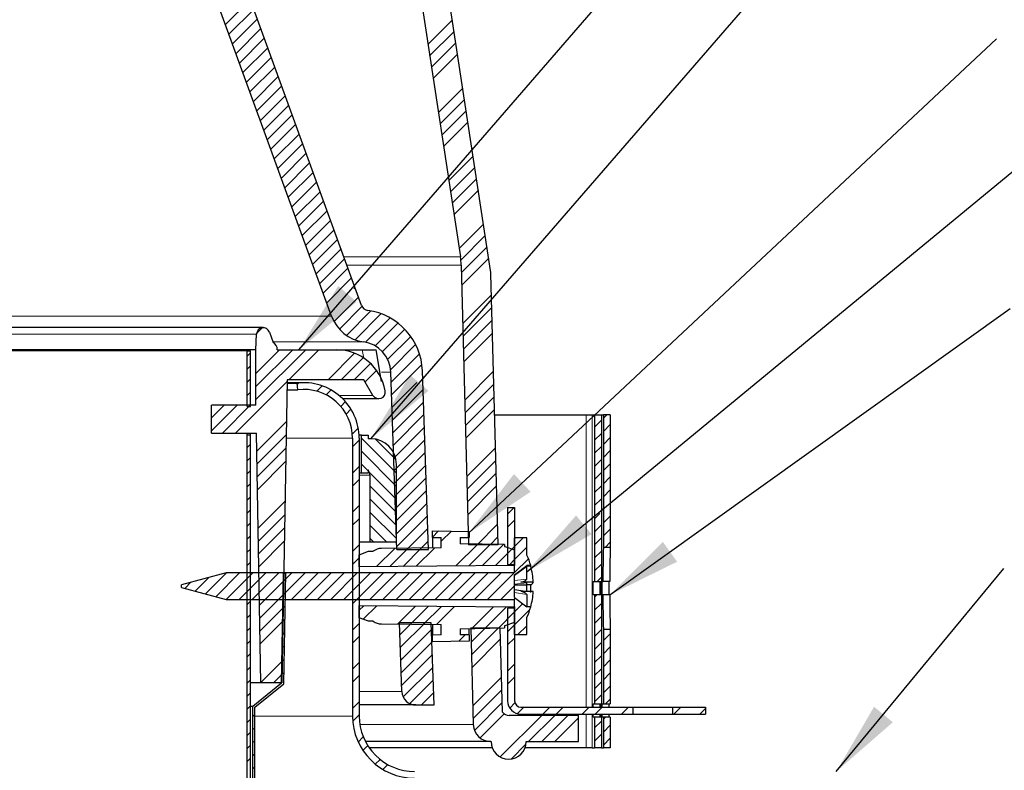
# Model space of a CAD drawing. Units: inches. Extents: x 2 to 154, y 1 to 99.
# Drawn here: x 12 to 25, y 74 to 84 of the extents above; entities that cross this region are included whole.
import ezdxf

# ---------------------------------------------------------------- set-up
doc = ezdxf.new("R2010")
doc.units = ezdxf.units.IN
doc.header["$MEASUREMENT"] = 0
doc.linetypes.add('SLD-Solid', pattern=[0])
doc.styles.get("Standard").update_dxf_attribs({"font": 'GOTHIC.TTF'})
doc.dimstyles.new('SLDDIMSTYLE4', dxfattribs={"dimtxt": 0.18, "dimasz": 1, "dimexe": 0, "dimexo": 0.0625, "dimgap": 0, "dimtad": 0, "dimtih": 1, "dimtoh": 1, "dimdec": 0, "dimrnd": 1e-09, "dimzin": 0, "dimdsep": 46, "dimlunit": 5, "dimtxsty": 'Standard', "dimsah": 1, "dimcen": 0.09, "dimadec": 0, "dimazin": 0, "dimtfac": 1, "dimtdec": 0, "dimtofl": 0, "dimtmove": 0, "dimatfit": 3, "dimfxl": 1, "dimfrac": 2, "dimtolj": 1, "dimtzin": 0, "dimarcsym": 0})

# ---------------------------------------------------------------- blocks, each defined once
blk = doc.blocks.new('SW_HATCH_0')
at = {"color": 0, "linetype": 'SLD-Solid', "lineweight": 0}
for p, q in [((2.992, -7.084), (2.66, -7.416)), ((3.042, -7.211), (2.707, -7.546)), ((3.089, -7.341), (2.754, -7.675)), ((5.726, -7.356), (5.397, -7.685)), ((3.136, -7.47), (2.802, -7.805)), ((5.749, -7.509), (5.42, -7.838)), ((3.183, -7.6), (2.849, -7.935)), ((5.773, -7.662), (5.444, -7.991)), ((3.231, -7.73), (2.896, -8.064)), ((5.796, -7.816), (5.467, -8.145)), ((3.278, -7.859), (2.943, -8.194)), ((3.325, -7.989), (2.99, -8.323)), ((3.372, -8.118), (3.037, -8.453)), ((3.419, -8.248), (3.085, -8.583)), ((3.466, -8.378), (3.132, -8.712)), ((5.867, -8.276), (5.538, -8.604)), ((3.514, -8.507), (3.179, -8.842)), ((5.89, -8.429), (5.561, -8.758)), ((3.561, -8.637), (3.226, -8.971)), ((5.914, -8.582), (5.585, -8.911)), ((3.608, -8.766), (3.273, -9.101)), ((5.937, -8.735), (5.608, -9.064)), ((3.655, -8.896), (3.32, -9.231)), ((3.702, -9.026), (3.368, -9.36)), ((3.75, -9.155), (3.415, -9.49)), ((3.797, -9.285), (3.462, -9.62)), ((6.008, -9.195), (5.679, -9.524)), ((3.844, -9.414), (3.509, -9.749)), ((6.031, -9.348), (5.702, -9.677)), ((3.891, -9.544), (3.556, -9.879)), ((6.055, -9.502), (5.726, -9.831)), ((3.938, -9.674), (3.603, -10.008)), ((6.078, -9.655), (5.749, -9.984)), ((3.985, -9.803), (3.651, -10.138)), ((4.033, -9.933), (3.698, -10.268)), ((4.08, -10.062), (3.745, -10.397)), ((6.149, -10.115), (5.82, -10.444)), ((4.127, -10.192), (3.792, -10.527)), ((4.174, -10.322), (3.839, -10.656)), ((6.172, -10.268), (5.842, -10.598)), ((4.221, -10.451), (3.887, -10.786)), ((6.196, -10.421), (5.849, -10.768)), ((4.268, -10.581), (3.934, -10.916)), ((6.219, -10.574), (5.854, -10.94)), ((4.316, -10.71), (3.981, -11.045)), ((4.363, -10.84), (4.028, -11.175)), ((4.41, -10.97), (4.393, -10.987)), ((4.457, -11.099), (4.127, -11.43)), ((6.256, -11.068), (5.867, -11.457)), ((4.505, -11.228), (4.2, -11.533)), ((4.624, -11.286), (4.294, -11.616)), ((6.261, -11.24), (5.872, -11.629)), ((4.762, -11.324), (4.411, -11.676)), ((4.884, -11.38), (4.554, -11.71)), ((6.265, -11.413), (5.877, -11.801)), ((3.16, -11.512), (3.08, -11.592)), ((4.99, -11.45), (4.682, -11.759)), ((5.083, -11.534), (4.78, -11.837)), ((5.164, -11.63), (4.852, -11.942)), ((6.27, -11.585), (5.881, -11.973)), ((3.391, -11.812), (3.072, -12.131)), ((3.568, -11.812), (3.072, -12.307)), ((3.744, -11.812), (3.072, -12.484)), ((3.921, -11.812), (3.516, -12.217)), ((5.23, -11.74), (4.891, -12.08)), ((2.997, -11.852), (2.952, -11.897)), ((4.405, -11.859), (4.047, -12.217)), ((4.522, -11.918), (4.223, -12.217)), ((5.282, -11.866), (4.898, -12.249)), ((2.997, -12.029), (2.952, -12.074)), ((4.621, -11.996), (4.4, -12.217)), ((4.703, -12.09), (4.549, -12.245)), ((5.315, -12.01), (4.904, -12.42)), ((6.283, -12.102), (5.895, -12.49)), ((3.492, -12.241), (2.796, -12.937)), ((2.997, -12.206), (2.952, -12.251)), ((3.65, -12.259), (3.629, -12.28)), ((3.965, -12.299), (3.893, -12.37)), ((4.087, -12.354), (4.02, -12.42)), ((5.247, -12.254), (4.91, -12.591)), ((5.331, -12.347), (4.916, -12.762)), ((6.288, -12.274), (5.899, -12.662)), ((2.997, -12.382), (2.952, -12.427)), ((6.292, -12.446), (5.904, -12.835)), ((2.641, -12.562), (2.472, -12.731)), ((2.818, -12.562), (2.472, -12.907)), ((2.994, -12.562), (2.619, -12.937)), ((2.997, -12.559), (2.979, -12.577)), ((4.281, -12.512), (4.218, -12.576)), ((4.356, -12.614), (4.291, -12.68)), ((5.337, -12.518), (4.922, -12.932)), ((6.297, -12.618), (5.908, -13.007)), ((5.343, -12.688), (4.928, -13.103)), ((7.742, -12.764), (7.649, -12.857)), ((7.815, -12.691), (7.769, -12.737)), ((3.483, -12.781), (3.083, -13.18)), ((4.455, -12.869), (4.375, -12.949)), ((5.349, -12.859), (4.934, -13.274)), ((7.862, -12.821), (7.769, -12.914)), ((3.48, -12.961), (3.086, -13.354)), ((4.467, -13.034), (4.377, -13.124)), ((4.497, -13.006), (4.971, -13.48)), ((4.688, -13.02), (4.965, -13.297)), ((5.355, -13.03), (4.94, -13.445)), ((7.742, -12.941), (7.649, -13.034)), ((7.862, -12.997), (7.769, -13.09)), ((2.997, -13.089), (2.952, -13.134)), ((3.477, -13.14), (3.089, -13.528)), ((6.31, -13.135), (5.922, -13.524)), ((7.742, -13.117), (7.649, -13.21)), ((7.862, -13.174), (7.769, -13.267)), ((2.997, -13.266), (2.952, -13.311)), ((4.497, -13.183), (4.971, -13.657)), ((5.361, -13.201), (4.946, -13.616)), ((6.315, -13.308), (5.926, -13.696)), ((7.742, -13.294), (7.649, -13.387)), ((2.997, -13.443), (2.952, -13.488)), ((3.473, -13.32), (3.092, -13.702)), ((4.467, -13.387), (4.377, -13.477)), ((4.497, -13.359), (4.587, -13.449)), ((5.367, -13.372), (4.952, -13.787)), ((7.862, -13.351), (7.769, -13.444)), ((4.467, -13.564), (4.377, -13.654)), ((4.606, -13.468), (4.971, -13.833)), ((5.373, -13.543), (4.958, -13.957)), ((6.319, -13.48), (5.931, -13.868)), ((7.742, -13.471), (7.649, -13.564)), ((7.862, -13.528), (7.769, -13.621)), ((2.997, -13.62), (2.952, -13.665)), ((4.613, -13.652), (4.971, -14.01)), ((6.324, -13.652), (5.935, -14.041)), ((7.742, -13.648), (7.649, -13.741)), ((7.862, -13.704), (7.769, -13.798)), ((2.997, -13.797), (2.952, -13.842)), ((4.613, -13.828), (4.971, -14.187)), ((5.379, -13.713), (4.964, -14.128)), ((7.742, -13.825), (7.649, -13.918)), ((2.997, -13.973), (2.952, -14.018)), ((3.464, -13.86), (3.101, -14.223)), ((4.467, -13.918), (4.377, -14.008)), ((5.384, -13.884), (4.97, -14.299)), ((6.562, -13.944), (6.473, -14.033)), ((3.461, -14.04), (3.104, -14.397)), ((4.467, -14.094), (4.377, -14.184)), ((4.613, -14.005), (4.971, -14.364)), ((5.39, -14.055), (4.976, -14.47)), ((7.72, -14.024), (7.649, -14.094)), ((7.862, -14.058), (7.769, -14.151)), ((2.997, -14.15), (2.952, -14.195)), ((3.458, -14.22), (3.107, -14.57)), ((4.613, -14.182), (4.838, -14.408)), ((5.396, -14.226), (5.11, -14.512)), ((6.337, -14.169), (6.06, -14.446)), ((6.567, -14.116), (6.473, -14.21)), ((7.742, -14.178), (7.649, -14.271)), ((7.862, -14.235), (7.769, -14.328)), ((2.997, -14.327), (2.952, -14.372)), ((4.613, -14.359), (4.661, -14.408)), ((5.541, -14.258), (5.457, -14.342)), ((5.714, -14.261), (5.577, -14.399)), ((6.342, -14.341), (6.237, -14.446)), ((6.682, -14.354), (6.567, -14.469)), ((7.742, -14.355), (7.649, -14.448)), ((2.997, -14.504), (2.952, -14.549)), ((3.455, -14.4), (3.11, -14.744)), ((4.467, -14.448), (4.377, -14.538)), ((4.95, -14.495), (4.703, -14.742)), ((5.128, -14.494), (4.881, -14.741)), ((5.307, -14.492), (5.06, -14.739)), ((5.485, -14.491), (5.238, -14.738)), ((5.402, -14.397), (5.287, -14.512)), ((6.069, -14.437), (5.773, -14.733)), ((6.243, -14.44), (5.951, -14.731)), ((6.416, -14.443), (6.13, -14.73)), ((6.532, -14.504), (6.308, -14.728)), ((6.567, -14.469), (6.473, -14.564)), ((6.732, -14.481), (6.567, -14.646)), ((7.862, -14.412), (7.792, -14.482)), ((4.467, -14.625), (4.377, -14.715)), ((6.755, -14.635), (6.567, -14.823)), ((7.742, -14.532), (7.649, -14.625)), ((2.997, -14.68), (2.952, -14.725)), ((6.567, -14.646), (6.502, -14.712)), ((7.742, -14.708), (7.649, -14.801)), ((2.435, -14.889), (2.249, -15.075)), ((2.674, -14.827), (2.389, -15.112)), ((2.851, -14.827), (2.528, -15.15)), ((3.028, -14.827), (2.668, -15.187)), ((3.204, -14.827), (2.844, -15.187)), ((2.997, -14.857), (2.952, -14.902)), ((3.381, -14.827), (3.021, -15.187)), ((3.558, -14.827), (3.198, -15.187)), ((3.735, -14.827), (3.375, -15.187)), ((3.911, -14.827), (3.551, -15.187)), ((4.088, -14.827), (3.728, -15.187)), ((4.265, -14.827), (3.905, -15.187)), ((4.442, -14.827), (4.082, -15.187)), ((4.619, -14.827), (4.259, -15.187)), ((4.795, -14.827), (4.435, -15.187)), ((4.972, -14.827), (4.612, -15.187)), ((5.149, -14.827), (4.789, -15.187)), ((5.326, -14.827), (4.966, -15.187)), ((5.502, -14.827), (5.142, -15.187)), ((5.679, -14.827), (5.319, -15.187)), ((5.856, -14.827), (5.496, -15.187)), ((6.033, -14.827), (5.673, -15.187)), ((6.21, -14.827), (5.85, -15.187)), ((6.386, -14.827), (6.026, -15.187)), ((6.563, -14.827), (6.203, -15.187)), ((7.742, -14.885), (7.683, -14.944)), ((2.193, -14.954), (2.11, -15.038)), ((2.997, -15.034), (2.952, -15.079)), ((3.445, -14.94), (3.119, -15.265)), ((3.473, -14.911), (3.443, -14.942)), ((4.467, -14.978), (4.377, -15.068)), ((6.567, -15), (6.38, -15.187)), ((3.442, -15.12), (3.122, -15.439)), ((3.47, -15.091), (3.44, -15.122)), ((4.467, -15.155), (4.377, -15.245)), ((6.576, -15.168), (6.557, -15.187)), ((7.68, -15.124), (7.649, -15.155)), ((2.997, -15.211), (2.952, -15.256)), ((3.439, -15.299), (3.126, -15.613)), ((3.467, -15.271), (3.437, -15.302)), ((4.529, -15.27), (4.467, -15.332)), ((4.704, -15.271), (4.522, -15.453)), ((5.23, -15.276), (4.987, -15.519)), ((5.405, -15.278), (5.163, -15.52)), ((5.581, -15.279), (5.338, -15.522)), ((5.756, -15.281), (5.513, -15.523)), ((6.282, -15.285), (5.989, -15.578)), ((6.457, -15.287), (6.169, -15.575)), ((6.676, -15.244), (6.567, -15.353)), ((7.742, -15.239), (7.649, -15.332)), ((2.997, -15.388), (2.952, -15.433)), ((6.567, -15.353), (6.349, -15.572)), ((6.776, -15.321), (6.567, -15.53)), ((7.742, -15.416), (7.649, -15.509)), ((2.997, -15.564), (2.952, -15.609)), ((3.436, -15.479), (3.129, -15.787)), ((3.464, -15.451), (3.433, -15.482)), ((4.467, -15.509), (4.377, -15.599)), ((5.181, -15.502), (5.017, -15.665)), ((5.358, -15.502), (5.023, -15.836)), ((5.999, -15.568), (5.976, -15.591)), ((6.176, -15.568), (5.98, -15.763)), ((6.352, -15.568), (5.985, -15.936)), ((6.567, -15.53), (6.473, -15.624)), ((6.732, -15.542), (6.614, -15.659)), ((3.461, -15.631), (3.43, -15.662)), ((4.467, -15.685), (4.377, -15.775)), ((5.444, -15.592), (5.029, -16.007)), ((5.902, -15.665), (5.816, -15.751)), ((7.742, -15.592), (7.649, -15.685)), ((7.862, -15.649), (7.769, -15.742)), ((2.997, -15.741), (2.952, -15.786)), ((3.458, -15.811), (3.427, -15.842)), ((5.45, -15.763), (5.035, -16.178)), ((6.378, -15.719), (5.989, -16.108)), ((6.567, -15.707), (6.473, -15.801)), ((7.742, -15.769), (7.649, -15.862)), ((7.862, -15.826), (7.769, -15.919)), ((2.997, -15.918), (2.952, -15.963)), ((5.456, -15.934), (5.041, -16.349)), ((7.742, -15.946), (7.649, -16.039)), ((2.997, -16.095), (2.952, -16.14)), ((3.426, -16.019), (3.138, -16.308)), ((3.454, -15.991), (3.424, -16.021)), ((4.467, -16.039), (4.377, -16.129)), ((5.462, -16.105), (5.062, -16.504)), ((6.567, -16.06), (6.473, -16.155)), ((7.862, -16.003), (7.769, -16.096)), ((3.423, -16.199), (3.31, -16.312)), ((3.451, -16.171), (3.421, -16.201)), ((4.467, -16.216), (4.377, -16.306)), ((6.391, -16.236), (6.003, -16.625)), ((6.567, -16.237), (6.473, -16.331)), ((7.742, -16.123), (7.649, -16.216)), ((7.862, -16.179), (7.769, -16.272)), ((2.997, -16.271), (2.952, -16.316)), ((5.468, -16.276), (5.151, -16.593)), ((7.742, -16.299), (7.649, -16.392)), ((7.862, -16.356), (7.769, -16.449)), ((2.997, -16.448), (2.952, -16.493)), ((5.474, -16.446), (5.308, -16.612)), ((6.396, -16.408), (6.007, -16.797)), ((7.742, -16.476), (7.649, -16.569)), ((2.997, -16.625), (2.952, -16.67)), ((4.467, -16.569), (4.377, -16.659)), ((6.4, -16.581), (6.025, -16.956)), ((6.573, -16.585), (6.503, -16.655)), ((7.862, -16.533), (7.798, -16.597)), ((3.057, -16.742), (3.027, -16.772)), ((4.467, -16.746), (4.38, -16.833)), ((6.427, -16.73), (6.101, -17.057)), ((6.936, -16.753), (6.374, -17.314)), ((6.693, -16.642), (6.605, -16.73)), ((7.112, -16.753), (6.758, -17.107)), ((7.289, -16.753), (6.935, -17.107)), ((7.046, -16.642), (6.952, -16.737)), ((7.223, -16.642), (7.128, -16.737)), ((7.576, -16.642), (7.482, -16.737)), ((7.753, -16.642), (7.659, -16.737)), ((8.107, -16.642), (8.012, -16.737)), ((8.814, -16.642), (8.719, -16.737)), ((9.147, -16.662), (9.073, -16.737)), ((2.997, -16.802), (2.952, -16.847)), ((7.433, -16.786), (7.112, -17.107)), ((7.742, -16.83), (7.649, -16.923)), ((7.795, -16.777), (7.769, -16.803)), ((7.862, -16.886), (7.769, -16.979)), ((2.997, -16.979), (2.952, -17.024)), ((3.057, -16.919), (3.027, -16.949)), ((7.742, -17.006), (7.649, -17.1)), ((2.997, -17.155), (2.952, -17.2)), ((3.057, -17.095), (3.027, -17.125)), ((4.522, -17.044), (4.454, -17.113)), ((4.582, -17.161), (4.517, -17.226)), ((6.721, -17.144), (6.525, -17.34)), ((7.862, -17.063), (7.769, -17.156)), ((3.057, -17.272), (3.027, -17.302)), ((7.742, -17.183), (7.735, -17.191)), ((2.997, -17.332), (2.952, -17.377)), ((4.749, -17.348), (4.685, -17.412)), ((4.855, -17.419), (4.789, -17.485)), ((3.057, -17.449), (3.027, -17.479))]:
    blk.add_line(p, q, dxfattribs=at)

msp = doc.modelspace()

# ---------------------------------------------------------------- linework, layer by layer
at = {"color": 7, "linetype": 'SLD-Solid', "lineweight": 30}
for p, q in [((16.2112125, 80.3386672), (12.224577, 91.2918513)), ((15.808081, 80.1919365), (11.8214501, 91.1451207)), ((16.5782457, 87.3300949), (17.5499446, 80.9971905)), ((17.957936, 80.8107735), (16.9489092, 87.3869586)), ((17.5600492, 80.8842609), (17.6590305, 77.1043032)), ((18.0577855, 77.1043032), (17.9618878, 80.7666097)), ((14.8829089, 80.0382597), (4.3825722, 80.0382597)), ((14.7855187, 79.738256), (14.7929646, 79.9513965)), ((14.9674818, 79.97904), (15.0183687, 79.8392272)), ((14.7855187, 79.738256), (4.3484122, 79.738256)), ((14.7855187, 78.9882512), (14.7855187, 79.738256)), ((15.0735194, 79.738256), (15.8725948, 79.738256)), ((15.8725948, 79.738256), (16.2229574, 79.738256)), ((16.2229574, 79.738256), (16.4081214, 79.738256)), ((16.4838193, 79.3095531), (16.4082575, 79.7383686)), ((14.6655209, 79.7232469), (4.346854, 79.7232469)), ((14.6655209, 78.9732609), (14.6655209, 79.7232469)), ((14.6655209, 79.7232469), (14.7105201, 79.7232469)), ((14.7105201, 78.9732609), (14.7105201, 79.7232469)), ((15.2059544, 79.3332541), (15.1344781, 75.2382555)), ((16.2454523, 79.3332541), (15.2059544, 79.3332541)), ((16.3666962, 79.1232487), (16.2454523, 79.3332541)), ((16.6904221, 77.0382782), (16.6066189, 79.4381489)), ((17.1196882, 77.0382782), (17.0353594, 79.4531299)), ((15.2036101, 79.1989043), (15.3513217, 79.1989043)), ((15.2051682, 79.288255), (15.3405224, 79.288255)), ((15.4305207, 79.293671), (15.2052645, 79.293671)), ((15.3513217, 79.1989043), (15.3405224, 79.288255)), ((15.9565646, 79.0782495), (16.4446398, 79.0782495)), ((14.1855205, 78.6132488), (14.1855205, 78.9882512)), ((14.7855187, 78.9882512), (14.1855205, 78.9882512)), ((14.6655209, 78.9732609), (14.7105201, 78.9732609)), ((18.0118336, 78.8591672), (19.2472643, 78.8591672)), ((19.2472643, 78.8591672), (19.3316119, 78.8591672)), ((19.3316119, 78.8591672), (19.362503, 78.8591672)), ((19.362503, 78.8591672), (19.4555145, 78.8591672)), ((19.362503, 78.8591672), (19.362503, 76.606168)), ((19.4555145, 78.8591672), (19.4555145, 76.606168)), ((19.4555145, 78.8591672), (19.4825196, 78.8591672)), ((19.4825196, 78.8591672), (19.4825196, 77.0680617)), ((19.575531, 78.8591672), (19.4825196, 78.8591672)), ((19.575531, 78.8591672), (19.575531, 77.0683152)), ((14.1855205, 78.6132488), (14.7920658, 78.6132488)), ((14.6596496, 78.6132488), (14.6596496, 78.5832587)), ((14.6596496, 78.5832587), (14.6655209, 78.5832587)), ((14.7105201, 78.5832587), (14.6655209, 78.5832587)), ((14.6655209, 63.1852576), (14.6655209, 78.5832587)), ((14.7046558, 78.6132488), (14.7046558, 78.5832587)), ((14.7105201, 63.1687889), (14.7105201, 78.5832587)), ((14.8509759, 75.2382555), (14.7920658, 78.6132488)), ((16.0905202, 78.5436662), (16.0905202, 74.7882545)), ((16.2105203, 78.5832587), (16.1794766, 78.5832587)), ((16.1805208, 78.5436662), (16.1805208, 74.7882545)), ((16.2105203, 78.0732589), (16.2105203, 78.5832587)), ((16.2105203, 78.5832587), (16.3005209, 78.5832587)), ((16.3005209, 78.5832587), (16.3005209, 78.5360068)), ((16.3381962, 78.5360068), (16.3005209, 78.5360068)), ((16.6844523, 77.1426004), (16.6844523, 78.1897554)), ((16.2105203, 78.0732589), (16.1805208, 78.0732589)), ((16.3005209, 78.0732589), (16.2105203, 78.0732589)), ((16.3005209, 78.1148695), (16.3005209, 78.0732589)), ((16.3259374, 78.044705), (16.3259374, 77.1426004)), ((18.1860341, 77.6062776), (18.2805192, 77.6062776)), ((18.1860341, 77.6062776), (18.1860341, 76.8385604)), ((18.2805192, 77.6062776), (18.2805192, 76.8385604)), ((17.1705211, 77.2032845), (17.1705211, 77.2932828)), ((17.1705211, 77.2932828), (17.6655213, 77.2846472)), ((17.1705211, 77.2032845), (17.2905189, 77.2022426)), ((17.1705211, 77.2032845), (17.1705211, 77.0592853)), ((17.2905189, 77.0603272), (17.2905189, 77.2022426)), ((17.5455188, 77.20014), (17.6655213, 77.2022426)), ((17.6655213, 77.2846472), (17.6655213, 77.2022426)), ((16.1805208, 77.1426004), (16.3259374, 77.1426004)), ((16.3259374, 77.1426004), (16.6844523, 77.1426004)), ((17.5455188, 77.20014), (17.5455188, 77.1171816)), ((18.1455217, 77.1067062), (17.5455188, 77.1171816)), ((18.0577855, 77.1043032), (17.6590305, 77.1043032)), ((18.1455217, 77.1067062), (18.1455217, 77.0809026)), ((18.1455217, 77.0809026), (18.1506561, 77.0808181)), ((18.1506561, 77.0808181), (18.2805192, 77.0335474)), ((18.2805192, 76.7232841), (18.2805192, 77.1957753)), ((18.4455208, 77.1957753), (18.2805192, 77.1957753)), ((18.4455208, 76.9632796), (18.4455208, 77.1957753)), ((16.1805208, 76.9696437), (16.3071948, 77.0157505)), ((16.1805208, 76.8057825), (16.1805208, 76.9696437)), ((16.3071948, 77.0157505), (16.3707535, 77.0163043)), ((17.2905189, 77.0603272), (16.4805199, 77.0532591)), ((16.6904221, 77.0382782), (17.1196882, 77.0382782)), ((18.2805192, 77.0335474), (18.2805192, 76.8241145)), ((18.4485198, 76.9632796), (18.4455208, 76.9632796)), ((19.575531, 77.0683152), (19.4825196, 77.0680617)), ((18.2805192, 76.8241145), (16.1805208, 76.8057825)), ((18.1860341, 76.8385604), (18.2805192, 76.8385604)), ((18.2805192, 76.6976494), (18.4455208, 76.8229599)), ((18.2805192, 76.6905907), (18.4455208, 76.8120903)), ((18.4996249, 76.8229599), (18.4455208, 76.8229599)), ((18.4455208, 76.8120903), (18.4455208, 76.8229599)), ((18.4988458, 76.8120903), (18.4455208, 76.8120903)), ((18.4455208, 76.6375942), (18.4455208, 76.8120903)), ((14.3805216, 76.7232841), (13.7805234, 76.5625111)), ((18.2805192, 76.7232841), (14.3805216, 76.7232841)), ((15.1321596, 75.2382555), (15.1580407, 76.7211158)), ((15.158029, 76.7211158), (15.1580407, 76.7211158)), ((15.1580407, 76.7211158), (15.1880378, 76.7205995)), ((15.1619103, 75.2237438), (15.1880378, 76.7205995)), ((18.2805192, 76.3889161), (18.2805192, 76.6976494)), ((13.7805234, 76.5240544), (13.7805234, 76.5625111)), ((18.2805192, 76.5597233), (18.4455208, 76.5608027)), ((18.5343833, 76.598058), (18.365721, 76.598058)), ((18.4455208, 76.5608027), (18.4455208, 76.5910744)), ((18.4988458, 76.5608027), (18.4455208, 76.5608027)), ((18.4455208, 76.4721467), (18.4455208, 76.5608027)), ((19.3417212, 76.4261713), (19.3417212, 76.606168)), ((19.3417212, 76.606168), (19.362503, 76.606168)), ((19.362503, 76.606168), (19.4555145, 76.606168)), ((19.4347091, 76.606168), (19.4347091, 76.4261713)), ((19.4644223, 76.606168), (19.4756768, 76.606168)), ((19.4644223, 76.4261713), (19.4644223, 76.606168)), ((19.5686647, 76.606168), (19.4756768, 76.606168)), ((19.5574149, 76.606168), (19.5574149, 76.4261713)), ((13.7805234, 76.5240544), (14.3805216, 76.3632814)), ((18.4268462, 76.4721467), (18.2805192, 76.4939986)), ((18.5345523, 76.4721467), (18.3643505, 76.4721467)), ((18.4455208, 76.4326481), (18.4455208, 76.2636055)), ((19.362503, 76.4261713), (19.3417212, 76.4261713)), ((19.362503, 76.4261713), (19.362503, 74.9531669)), ((19.4555145, 76.4261713), (19.362503, 76.4261713)), ((19.4555145, 76.4261713), (19.4555145, 74.9531669)), ((19.4756768, 76.4261713), (19.4644223, 76.4261713)), ((19.5686647, 76.4261713), (19.4756768, 76.4261713)), ((14.3805216, 76.3632814), (18.2805192, 76.3632814)), ((16.1805208, 76.1169218), (16.1805208, 76.2807829)), ((16.1805208, 76.2807829), (18.2805192, 76.262451)), ((18.2805192, 76.3889161), (18.4455208, 76.2636055)), ((18.2805192, 75.8907902), (18.2805192, 76.3632814)), ((18.1860341, 76.2480051), (18.1860341, 74.9951718)), ((18.2805192, 76.2480051), (18.1860341, 76.2480051)), ((18.2805192, 76.262451), (18.2805192, 76.0530181)), ((18.2805192, 76.2480051), (18.2805192, 74.9951718)), ((18.4996249, 76.2636055), (18.4455208, 76.2636055)), ((16.3071948, 76.070815), (16.1805208, 76.1169218)), ((16.3707535, 76.0702612), (16.3071948, 76.070815)), ((16.4805199, 76.0333063), (17.2905189, 76.0262383)), ((16.7573905, 75.1206607), (16.7249975, 76.0482873)), ((17.1542589, 76.0482873), (16.7249975, 76.0482873)), ((17.1930207, 74.9382611), (17.1542589, 76.0482873)), ((17.1705211, 76.0272802), (17.1705211, 75.883281)), ((17.2905189, 75.8843229), (17.2905189, 76.0262383)), ((18.1506561, 76.0057474), (18.1455217, 76.0056629)), ((18.1455217, 76.0056629), (18.1455217, 75.9798593)), ((18.2805192, 76.0530181), (18.1506561, 76.0057474)), ((18.4455208, 76.1232859), (18.4485198, 76.1232859)), ((18.4455208, 75.8907902), (18.4455208, 76.1232859)), ((17.2905189, 75.8843229), (17.1705211, 75.883281)), ((17.1705211, 75.7932827), (17.1705211, 75.883281)), ((17.5455188, 75.9693839), (18.1455217, 75.9798593)), ((17.5455188, 75.9693839), (17.5455188, 75.8864255)), ((17.6655213, 75.8843229), (17.5455188, 75.8864255)), ((17.6655213, 75.8843229), (17.6655213, 75.9714771)), ((17.6655213, 75.8843229), (17.6655213, 75.8019277)), ((17.6883118, 75.9845713), (17.6884104, 75.9822622)), ((17.6884104, 75.9822622), (17.7226854, 74.6733161)), ((17.6884104, 75.9822622), (18.0871702, 75.9822622)), ((18.1170194, 74.8424055), (18.0871702, 75.9822622)), ((18.2805192, 75.8907902), (18.4455208, 75.8907902)), ((19.4825196, 75.9642964), (19.4825196, 74.9531669)), ((19.4825196, 75.9642964), (19.575531, 75.9640429)), ((19.575531, 75.9640429), (19.575531, 74.9531669)), ((17.6655213, 75.8019277), (17.1705211, 75.7932827)), ((14.8509759, 75.2382555), (14.7105201, 75.2382555)), ((14.7405195, 74.9211118), (15.1321596, 75.2382555)), ((14.7705213, 74.9068067), (15.1619103, 75.2237438)), ((15.1344781, 75.2382555), (14.8509759, 75.2382555)), ((19.3417212, 74.9081678), (19.3417212, 74.9531669)), ((19.3417212, 74.9531669), (19.362503, 74.9531669)), ((19.362503, 74.9531669), (19.4555145, 74.9531669)), ((19.4347091, 74.9531669), (19.4347091, 74.9081678)), ((19.4644223, 74.9081678), (19.4644223, 74.9531669)), ((19.4644223, 74.9531669), (19.4825196, 74.9531669)), ((19.4825196, 74.9531669), (19.575531, 74.9531669)), ((19.5574149, 74.9531669), (19.5574149, 74.9081678)), ((14.7105201, 74.9211118), (14.7405195, 74.9211118)), ((14.7405195, 73.7211154), (14.7405195, 74.9211118)), ((14.7705213, 73.7211154), (14.7705213, 74.9068067)), ((16.9462762, 74.9382611), (16.1805208, 74.9382611)), ((16.9462762, 74.9382611), (17.1930207, 74.9382611)), ((18.3675232, 74.9081678), (19.886104, 74.9081678)), ((18.3675232, 74.813692), (19.886104, 74.813692)), ((19.3417212, 74.7731703), (19.3417212, 74.813692)), ((19.4347091, 74.813692), (19.4347091, 74.7731703)), ((19.4644223, 74.7731703), (19.4644223, 74.813692)), ((19.5574149, 74.813692), (19.5574149, 74.7731703)), ((19.886104, 74.813692), (19.886104, 74.9081678)), ((19.886104, 74.9081678), (20.4175991, 74.9081678)), ((19.886104, 74.813692), (20.4175991, 74.813692)), ((20.4175991, 74.9081678), (20.4175991, 74.813692)), ((20.4175991, 74.9081678), (20.8605133, 74.9081678)), ((20.4175991, 74.813692), (20.8605133, 74.813692)), ((20.8605133, 74.9081678), (20.8605133, 74.813692)), ((19.1460302, 74.7976129), (18.2096178, 74.7976129)), ((19.1460302, 74.4432797), (19.1460302, 74.7976129)), ((19.362503, 74.7731703), (19.3417212, 74.7731703)), ((19.362503, 74.7731703), (19.362503, 74.3591667)), ((19.4555145, 74.7731703), (19.362503, 74.7731703)), ((19.4555145, 74.7731703), (19.4555145, 74.3591667)), ((19.4825196, 74.7731703), (19.4644223, 74.7731703)), ((19.4825196, 74.7731703), (19.4825196, 74.3591667)), ((19.575531, 74.7731703), (19.4825196, 74.7731703)), ((19.575531, 74.7731703), (19.575531, 74.3591667)), ((17.9588277, 74.4432797), (16.2645681, 74.4432797)), ((17.9588277, 74.4432797), (17.964929, 74.4432797)), ((18.4373733, 74.4432797), (19.1460302, 74.4432797)), ((17.9804121, 74.3591667), (16.3153869, 74.3591667)), ((19.2472643, 74.3591667), (18.4218901, 74.3591667)), ((19.3316119, 74.3591667), (19.2472643, 74.3591667)), ((19.3316119, 74.3591667), (19.362503, 74.3591667)), ((19.4555145, 74.3591667), (19.362503, 74.3591667)), ((19.4555145, 74.3591667), (19.4825196, 74.3591667)), ((19.575531, 74.3591667), (19.4825196, 74.3591667))]:
    msp.add_line(p, q, dxfattribs=at)
at = {"color": 8, "linetype": 'SLD-Solid', "lineweight": 0}
for p, q in [((15.9715291, 80.9971905), (17.5499446, 80.9971905)), ((16.0126328, 80.8842609), (17.5600492, 80.8842609)), ((4.4023145, 80.1919365), (15.808081, 80.1919365)), ((14.7929646, 79.9513965), (4.3720874, 79.9513965)), ((15.0161136, 79.8454223), (16.2381214, 79.8454223)), ((16.2428499, 79.6253826), (16.2229574, 79.738256)), ((16.4807687, 79.4381489), (16.6066189, 79.4381489)), ((16.3666962, 79.1232487), (15.9065319, 79.1232487)), ((19.2472643, 78.8591672), (19.2472643, 74.9081678)), ((19.3316119, 78.8591672), (19.3316119, 74.9081678)), ((15.1921726, 78.5436662), (16.0905202, 78.5436662)), ((16.1805208, 78.044705), (16.3259374, 78.044705)), ((18.2805192, 76.6183893), (18.4455208, 76.6375942)), ((18.4455208, 76.5910744), (18.2805192, 76.5718883)), ((19.4516003, 76.606168), (19.4516003, 76.4261713)), ((18.4455208, 76.4326481), (18.2805192, 76.4572878)), ((16.1805208, 75.1206607), (16.7573905, 75.1206607)), ((19.4516003, 74.9531669), (19.4516003, 74.9081678)), ((19.2472643, 74.813692), (19.2472643, 74.3591667)), ((19.3316119, 74.813692), (19.3316119, 74.3591667)), ((19.4516003, 74.813692), (19.4516003, 74.7731703)), ((14.7705213, 74.7882545), (16.0905202, 74.7882545)), ((16.189377, 74.6733161), (17.7226854, 74.6733161))]:
    msp.add_line(p, q, dxfattribs=at)
at = {"color": 7, "linetype": 'SLD-Solid', "lineweight": 0}
msp.add_arc((20.1439781, 78.0915607), 15.8811665, 114.02164523, 285.46251714, dxfattribs=at)
at = {"color": 7, "linetype": 'SLD-Solid', "lineweight": 30}
for centre, radius, start, end in [((16.6608967, 80.8607461), 0.8994575, 1.49791747, 8.72539505), ((17.6104156, 80.7574409), 0.3515893, 1.49395518, 8.72525949), ((16.3098798, 80.374581), 0.105001, 200.00215318, 262.27679545), ((16.180888, 79.4232948), 0.8549909, 1.99959742, 82.27808584), ((16.3098656, 80.3745613), 0.5339828, 199.99881405, 262.27870142), ((14.8829094, 79.9482533), 0.0899998, 20.00170388, 177.99707368), ((14.9535041, 79.7382483), 0.1200153, 0.00477564, 57.28441757), ((15.8725809, 79.0673747), 0.6708836, 10.00055574, 89.9987156), ((16.1808744, 79.4232788), 0.4260053, 2.00005226, 82.27700442), ((15.4305175, 78.5436671), 0.7500045, 0.0001148, 96.89168256), ((15.4305295, 78.5436816), 0.6599907, 359.99887362, 96.89288595), ((16.4446354, 79.1682594), 0.0900015, 210.00557884, 9.99407179), ((16.3381939, 78.1897496), 0.3462595, 0.00135199, 89.99981293), ((16.2163963, 78.0447062), 0.1095423, 0.00056731, 39.82848838), ((16.480533, 76.8717483), 0.1815131, 90.00376959, 127.21413502), ((17.5155252, 76.5440016), 1.0228739, 15.82606225, 24.19853346), ((30.5614124, 76.6729341), 11.0859367, 177.95741731, 180.3450714), ((30.600182, 76.6733938), 11.0317221, 177.94844708, 180.34915507), ((18.4843225, 76.818594), 0.015913, 335.87659031, 15.92404687), ((17.5162324, 76.5389726), 1.0198639, 3.32126582, 15.53328605), ((18.3555426, 76.7189041), 0.121274, 274.81442308, 317.8970695), ((18.3668584, 76.1516369), 0.4464226, 79.85114239, 90.14597995), ((18.4607481, 76.632721), 0.081386, 297.91181626, 334.79177679), ((17.5283282, 76.5087167), 0.9719143, 356.92798123, 3.07201877), ((18.3541416, 76.3480148), 0.124551, 42.80511524, 85.29842055), ((17.5438357, 76.5316156), 0.9924998, 344.20189249, 356.56487492), ((30.5603247, 76.3594052), 11.084849, 179.65489446, 182.04268583), ((30.5986631, 76.358939), 11.0302033, 179.65076296, 182.05170404), ((17.5138252, 76.5431831), 1.0246783, 335.80885148, 344.16655282), ((16.480533, 76.2148171), 0.1815131, 232.78586498, 269.99623041), ((16.9462632, 75.127246), 0.1889873, 181.99620136, 270.00360564), ((18.3675091, 74.9951706), 0.1814762, 180.00036894, 270.00407621), ((18.3675287, 74.9951796), 0.0870095, 180.00673704, 269.99558108), ((18.2096116, 74.9157241), 0.1181088, 218.37390525, 270.00244314), ((16.9305228, 74.7882517), 0.8400026, 179.99996907, 269.99979084), ((16.9305046, 74.788244), 0.7499826, 179.99938271, 270.0011551), ((17.9588348, 74.6795115), 0.2362294, 181.50225029, 269.99800198), ((18.2011511, 74.4432856), 0.236221, 180.00085378, 359.99914622)]:
    msp.add_arc(centre, radius, start, end, dxfattribs=at)
msp.add_open_spline([(17.6590305, 77.1043032), (17.6590305, 77.1042751), (17.6590303, 77.1034991), (17.6590423, 77.1027232), (17.6590539, 77.1019754)], degree=3, knots=[0, 0, 0, 0, 0.0362884094, 1, 1, 1, 1], dxfattribs=at)

# ---------------------------------------------------------------- block references
at = {"color": 7, "linetype": 'SLD-Solid', "lineweight": 0}
msp.add_blockref('SW_HATCH_0', (11.7132677, 91.5501882), dxfattribs=at)

# ---------------------------------------------------------------- leaders
at = {"color": 7, "linetype": 'Continuous', "lineweight": 0}
for points in [[(15.3663774, 79.7382582), (22.8146247, 88.3408132)], [(16.338195, 78.5360141), (22.9456344, 86.1573191)], [(17.6550481, 77.256298), (24.7965655, 83.9402327)], [(18.4455204, 76.7373753), (25.0317111, 82.1632044)], [(19.5686657, 76.4261781), (24.9813227, 80.2954771)], [(22.630783, 74.0382582), (24.8973422, 76.7817312)]]:
    msp.add_leader(points, dimstyle='SLDDIMSTYLE4', dxfattribs=at)

doc.saveas('drawing.dxf')
